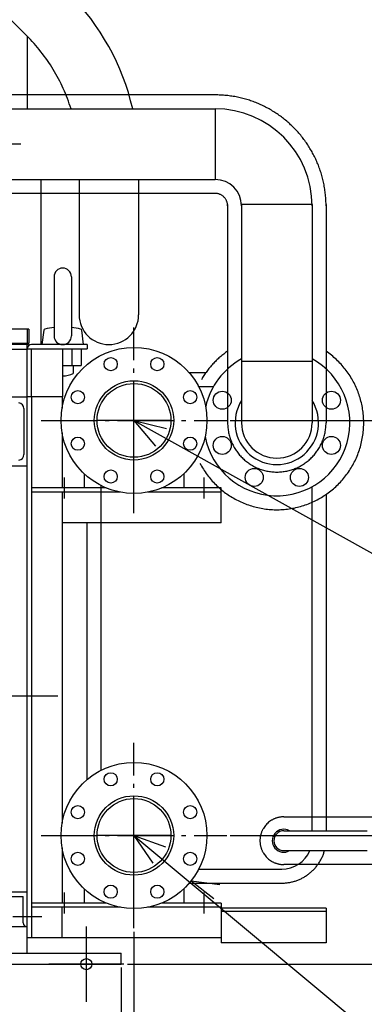
# Model space of a CAD drawing. Extents: x -1457 to 1962, y -785 to 2435.
# Drawn here: x 279 to 775, y -58 to 1358 of the extents above; entities that cross this region are included whole.
import ezdxf
from ezdxf.lldxf.tags import DXFTag

# ---------------------------------------------------------------- set-up
doc = ezdxf.new("R2010")
doc.units = 0
doc.header["$LTSCALE"] = 20
doc.header["$MEASUREMENT"] = 0
doc.linetypes.add('DASHDOT', pattern=[5.5, 4, -0.6, 0.3, -0.6])
for name, color, linetype in [('BASIS', 6, 'DASHDOT'), ('DETAIL', 5, 'CONTINUOUS'), ('FIX', 11, 'CONTINUOUS'), ('NOTE', 4, 'CONTINUOUS'), ('OUTLINE', 3, 'CONTINUOUS'), ('SIZE', 30, 'CONTINUOUS')]:
    doc.layers.add(name, color=color, linetype=linetype)
tags = doc.linetypes.add('DOT', pattern=[3, 1, -2]).pattern_tags.tags
tags[6:7] = [DXFTag(74, 4), DXFTag(75, 0), DXFTag(340, '0'), DXFTag(46, 1.0), DXFTag(50, 0.0), DXFTag(44, 0.0), DXFTag(45, 0.0)]
tags[4:5] = [DXFTag(74, 4), DXFTag(75, 0), DXFTag(340, '0'), DXFTag(46, 1.0), DXFTag(50, 0.0), DXFTag(44, 0.0), DXFTag(45, 0.0)]

msp = doc.modelspace()

# ---------------------------------------------------------------- linework, layer by layer
at = {"layer": 'BASIS', "linetype": 'DASHDOT'}
for p, q in [((443.5, 648.5), (443.5, 915.5)), ((310, 782), (577, 782)), ((443.5, 51.5), (443.5, 318.5)), ((310, 185), (577, 185))]:
    msp.add_line(p, q, dxfattribs=at)
at = {"layer": 'BASIS', "linetype": 'Continuous', "ltscale": 20}
msp.add_line((375, -20), (375, 36), dxfattribs=at)
at = {"layer": 'DETAIL', "linetype": 'Continuous', "ltscale": 20}
for p, q in [((186.4, 1437.8), (289, 1335.5)), ((289.7, 1334.8), (289.7, 1230.1)), ((226, 1230.1), (560.1, 1230.1)), ((560.1, 1230.1), (560.1, 1128.5)), ((226, 1128.5), (560.1, 1128.5)), ((310, 891), (310, 1128.5)), ((364.6, 1128.5), (364.6, 933.9)), ((450.2, 1128.5), (450.2, 933.9)), ((598.2, 1092.7), (598.2, 778.5)), ((699.8, 1092.7), (598.2, 1092.7)), ((699.8, 1092.7), (699.8, 778.5)), ((328.5, 988.5), (328.5, 903.5)), ((353.5, 988.5), (353.5, 903.5)), ((292, 913), (-292, 913)), ((290, 913), (290, 891)), ((292, 913), (292, 893)), ((313.7, 911.6), (311, 891)), ((371, 891), (368.3, 911.6)), ((290, 891), (-290, 891)), ((290, 16), (290, 891)), ((290, 885), (376, 885)), ((376, 891), (296, 891)), ((341, 816), (341, 885)), ((354.3, 885), (354.3, 861)), ((367.6, 885), (367.6, 861)), ((376, 891), (376, 885)), ((598.2, 867.4), (699.8, 867.4)), ((341, 861), (367.6, 861)), ((356, 861), (356, 849.5)), ((557.8, 830.5), (536.6, 830.5)), ((-290, 816), (290, 816)), ((340, 816), (290, 816)), ((296, 816), (296, 37.8)), ((340, 816), (340, 799.7)), ((285, 799.2), (285, 732.8)), ((340, 764.3), (340, 684.8)), ((290, 716), (-331, 716)), ((343, 699.9), (343, 669.9)), ((372, 705.1), (372, 684.9)), ((515, 705.1), (515, 684.9)), ((544, 699.9), (544, 669.9)), ((403.7, 684.8), (296, 684.8)), ((396, 688.4), (396, 278.6)), ((569, 684.8), (483.3, 684.8)), ((569, 634.8), (569, 684.8)), ((700, 191.8), (700, 686.7)), ((423.9, 678.8), (296, 678.8)), ((340, 678.8), (340, 202.7)), ((569, 678.8), (463.1, 678.8)), ((569, 634.8), (340, 634.8)), ((659, 191.8), (778.8, 191.8)), ((340, 167.3), (340, 87.8)), ((659, 163.2), (778.8, 163.2)), ((536.6, 136.5), (656, 136.5)), ((525.7, 119.6), (558.6, 94.5)), ((525.7, 119.6), (566.8, 114.5)), ((290, 103.5), (165, 103.5)), ((343, 102.9), (343, 72.9)), ((372, 108.1), (372, 87.9)), ((515, 108.1), (515, 87.9)), ((544, 102.9), (544, 72.9)), ((165, 97.5), (284, 97.5)), ((284, 59.5), (284, 97.5)), ((403.7, 87.8), (296, 87.8)), ((569, 87.8), (483.3, 87.8)), ((569, 87.8), (569, 30.5)), ((423.9, 81.8), (296, 81.8)), ((340, 37.8), (340, 81.8)), ((569, 81.8), (463.1, 81.8)), ((720, 80.5), (569, 80.5)), ((720, 80.5), (720, 30.5)), ((311, 67.8), (269, 67.8)), ((290, 53.5), (165, 53.5)), ((569, 37.8), (290, 37.8)), ((720, 30.5), (569, 30.5)), ((-425, 16), (425, 16)), ((425, 0), (425, 16)), ((-425, 0), (425, 0))]:
    msp.add_line(p, q, dxfattribs=at)
at = {"layer": 'DETAIL', "linetype": 'DASHDOT', "ltscale": 20}
for p, q in [((560.1, 1250.1), (234, 1250.1)), ((280.5, 1179.3), (-329, 1179.3)), ((560.1, 1108.5), (234, 1108.5)), ((578.2, 1092.7), (578.2, 778.5)), ((719.8, 1092.7), (719.8, 778.5)), ((546.8, 850.5), (523.1, 850.5)), ((720, 675.6), (720, 191.8)), ((376, 265.4), (376, 634.8)), ((-334, 386), (334, 386)), ((659, 211.8), (794.7, 211.8)), ((802, 143.2), (659, 143.2)), ((523.1, 116.5), (656, 116.5))]:
    msp.add_line(p, q, dxfattribs=at)
at = {"layer": 'DETAIL', "linetype": 'DOT', "ltscale": 20}
for p, q in [((-290, 893), (290, 893)), ((296, 816), (296, 885))]:
    msp.add_line(p, q, dxfattribs=at)
at = {"layer": 'DETAIL', "linetype": 'DOT'}
for p, q in [((-290, 884.5), (290, 884.5)), ((720, 75.5), (569, 75.5))]:
    msp.add_line(p, q, dxfattribs=at)
at = {"layer": 'DETAIL', "linetype": 'Continuous', "ltscale": 20}
for centre, radius in [((443.5, 782), 105), ((410, 862.8), 9.5), ((477, 862.8), 9.5), ((443.5, 782), 57.1), ((362.7, 815.5), 9.5), ((443.5, 782), 53.1), ((524.3, 815.5), 9.5), ((570.5, 811), 13), ((727.5, 811), 13), ((362.7, 748.5), 9.5), ((524.3, 748.5), 9.5), ((570.5, 746), 13), ((727.5, 746), 13), ((410, 701.2), 9.5), ((477, 701.2), 9.5), ((616.5, 700), 13), ((681.5, 700), 13), ((443.5, 185), 105), ((410, 265.8), 9.5), ((477, 265.8), 9.5), ((443.5, 185), 57.1), ((362.7, 218.5), 9.5), ((443.5, 185), 53.1), ((524.3, 218.5), 9.5), ((362.7, 151.5), 9.5), ((524.3, 151.5), 9.5), ((410, 104.2), 9.5), ((477, 104.2), 9.5)]:
    msp.add_circle(centre, radius, dxfattribs=at)
for centre, radius, start, end in [((107.4, 1153.4), 342.9, 12.9258, 45.081), ((560.1, 1090.4), 139.7, 0, 90), ((560.1, 1090.4), 38.1, 0, 90), ((341, 988.5), 12.5, 0, 180), ((407.4, 933.9), 42.8, 180, 360), ((315.7, 911.3), 2, 101.966, 172.5636), ((341, 791.8), 124.2, 95.7782, 101.966), ((341, 791.8), 124.2, 78.034, 84.2218), ((366.3, 911.3), 2, 7.4364, 78.034), ((290, 893), 2, 270, 360), ((341, 903.5), 12.5, 180, 360), ((296, 885), 6, 90, 180), ((649, 778.5), 105, 190.8673, 61.0655), ((649, 778.5), 105, 118.9345, 167.1812), ((341, 879.9), 33.9, 270, 296.268), ((277, 799.2), 8, 0, 85), ((649, 778.5), 60, 147.8509, 32.1491), ((649, 778.5), 50.8, 180, 0), ((277, 732.8), 8, 275, 0), ((659, 177.5), 16.5, 60.0714, 299.9243), ((659, 177.5), 14.3, 90, 270), ((656, 180.5), 44, 270, 336.847), ((290, 59.5), 6, 180, 270)]:
    msp.add_arc(centre, radius, start, end, dxfattribs=at)
at = {"layer": 'DETAIL', "linetype": 'DASHDOT', "ltscale": 20}
for centre, radius, start, end in [((107.4, 1153.4), 257.2, 17.3518, 45.081), ((560.1, 1090.4), 159.7, 0, 90), ((560.1, 1090.4), 18.1, 0, 90), ((649, 778.5), 125, 207.8014, 55.5004), ((649, 778.5), 125, 124.4996, 150.2471), ((649, 778.5), 125, 154.7578, 155.1678), ((649, 778.5), 70.8, 180, 0), ((659, 177.5), 34.3, 90, 270), ((656, 180.5), 64, 270, 344.3169)]:
    msp.add_arc(centre, radius, start, end, dxfattribs=at)
at = {"layer": 'FIX'}
msp.add_circle((375, 0), 8, dxfattribs=at)
at = {"layer": 'NOTE'}
for p, q in [((443.5, 728), (443.5, 836)), ((497.5, 782), (389.5, 782)), ((443.5, 782), (982.9, 480.9)), ((443.5, 782), (490.2, 770.2)), ((443.5, 782), (474.4, 745)), ((443.5, 131), (443.5, 239)), ((497.5, 185), (389.5, 185)), ((443.5, 185), (945.4, -233.7)), ((443.5, 185), (470.6, 145.2)), ((443.5, 185), (488.8, 168.7)), ((375, -54), (375, 54)), ((429, 0), (321, 0))]:
    msp.add_line(p, q, dxfattribs=at)
at = {"layer": 'OUTLINE', "linetype": 'Continuous', "ltscale": 20}
for p, q in [((186.4, 1437.8), (289, 1335.5)), ((289.7, 1334.8), (289.7, 1230.1)), ((226, 1230.1), (560.1, 1230.1)), ((560.1, 1230.1), (560.1, 1128.5)), ((226, 1128.5), (560.1, 1128.5)), ((310, 891), (310, 1128.5)), ((364.6, 1128.5), (364.6, 933.9)), ((450.2, 1128.5), (450.2, 933.9)), ((699.8, 1092.7), (598.2, 1092.7)), ((598.2, 1092.7), (598.2, 778.5)), ((699.8, 1092.7), (699.8, 778.5)), ((328.5, 988.5), (328.5, 903.5)), ((353.5, 988.5), (353.5, 903.5)), ((292, 913), (-292, 913)), ((290, 913), (290, 891)), ((292, 913), (292, 893)), ((313.7, 911.6), (311, 891)), ((371, 891), (368.3, 911.6)), ((290, 891), (-290, 891)), ((290, 16), (290, 891)), ((290, 885), (376, 885)), ((376, 891), (296, 891)), ((341, 816), (341, 885)), ((354.3, 885), (354.3, 861)), ((367.6, 885), (367.6, 861)), ((376, 891), (376, 885)), ((598.2, 867.4), (699.8, 867.4)), ((341, 861), (367.6, 861)), ((356, 861), (356, 849.5)), ((557.8, 830.5), (536.6, 830.5)), ((-290, 816), (290, 816)), ((340, 816), (290, 816)), ((296, 816), (296, 37.8)), ((340, 816), (340, 799.7)), ((285, 799.2), (285, 732.8)), ((340, 764.3), (340, 684.8)), ((290, 716), (-331, 716)), ((343, 699.9), (343, 669.9)), ((372, 705.1), (372, 684.9)), ((515, 705.1), (515, 684.9)), ((544, 699.9), (544, 669.9)), ((403.7, 684.8), (296, 684.8)), ((396, 688.4), (396, 278.6)), ((569, 684.8), (483.3, 684.8)), ((569, 634.8), (569, 684.8)), ((700, 191.8), (700, 686.7)), ((423.9, 678.8), (296, 678.8)), ((340, 678.8), (340, 202.7)), ((569, 678.8), (463.1, 678.8)), ((569, 634.8), (340, 634.8)), ((659, 191.8), (778.8, 191.8)), ((340, 167.3), (340, 87.8)), ((659, 163.2), (778.8, 163.2)), ((536.6, 136.5), (656, 136.5)), ((525.7, 119.6), (558.6, 94.5)), ((525.7, 119.6), (566.8, 114.5)), ((290, 103.5), (165, 103.5)), ((343, 102.9), (343, 72.9)), ((372, 108.1), (372, 87.9)), ((515, 108.1), (515, 87.9)), ((544, 102.9), (544, 72.9)), ((165, 97.5), (284, 97.5)), ((284, 59.5), (284, 97.5)), ((403.7, 87.8), (296, 87.8)), ((569, 87.8), (483.3, 87.8)), ((569, 87.8), (569, 30.5)), ((423.9, 81.8), (296, 81.8)), ((340, 37.8), (340, 81.8)), ((569, 81.8), (463.1, 81.8)), ((720, 80.5), (569, 80.5)), ((720, 80.5), (720, 30.5)), ((311, 67.8), (269, 67.8)), ((290, 53.5), (165, 53.5)), ((569, 37.8), (290, 37.8)), ((720, 30.5), (569, 30.5)), ((-425, 16), (425, 16)), ((425, 0), (425, 16)), ((-425, 0), (425, 0))]:
    msp.add_line(p, q, dxfattribs=at)
at = {"layer": 'OUTLINE', "linetype": 'DASHDOT', "ltscale": 20}
for p, q in [((560.1, 1250.1), (234, 1250.1)), ((280.5, 1179.3), (-329, 1179.3)), ((560.1, 1108.5), (234, 1108.5)), ((578.2, 1092.7), (578.2, 778.5)), ((719.8, 1092.7), (719.8, 778.5)), ((546.8, 850.5), (523.1, 850.5)), ((720, 675.6), (720, 191.8)), ((376, 265.4), (376, 634.8)), ((-334, 386), (334, 386)), ((659, 211.8), (794.7, 211.8)), ((802, 143.2), (659, 143.2)), ((523.1, 116.5), (656, 116.5))]:
    msp.add_line(p, q, dxfattribs=at)
at = {"layer": 'OUTLINE', "linetype": 'DOT', "ltscale": 20}
for p, q in [((-290, 893), (290, 893)), ((296, 816), (296, 885))]:
    msp.add_line(p, q, dxfattribs=at)
at = {"layer": 'OUTLINE', "linetype": 'DOT'}
for p, q in [((-290, 884.5), (290, 884.5)), ((720, 75.5), (569, 75.5))]:
    msp.add_line(p, q, dxfattribs=at)
at = {"layer": 'OUTLINE', "linetype": 'Continuous', "ltscale": 20}
for centre, radius in [((443.5, 782), 105), ((410, 862.8), 9.5), ((477, 862.8), 9.5), ((443.5, 782), 57.1), ((362.7, 815.5), 9.5), ((443.5, 782), 53.1), ((524.3, 815.5), 9.5), ((570.5, 811), 13), ((727.5, 811), 13), ((362.7, 748.5), 9.5), ((524.3, 748.5), 9.5), ((570.5, 746), 13), ((727.5, 746), 13), ((410, 701.2), 9.5), ((477, 701.2), 9.5), ((616.5, 700), 13), ((681.5, 700), 13), ((443.5, 185), 105), ((410, 265.8), 9.5), ((477, 265.8), 9.5), ((443.5, 185), 57.1), ((362.7, 218.5), 9.5), ((443.5, 185), 53.1), ((524.3, 218.5), 9.5), ((362.7, 151.5), 9.5), ((524.3, 151.5), 9.5), ((410, 104.2), 9.5), ((477, 104.2), 9.5)]:
    msp.add_circle(centre, radius, dxfattribs=at)
for centre, radius, start, end in [((107.4, 1153.4), 342.9, 12.9258, 45.081), ((560.1, 1090.4), 139.7, 0, 90), ((560.1, 1090.4), 38.1, 0, 90), ((341, 988.5), 12.5, 0, 180), ((407.4, 933.9), 42.8, 180, 360), ((315.7, 911.3), 2, 101.966, 172.5636), ((341, 791.8), 124.2, 95.7782, 101.966), ((341, 791.8), 124.2, 78.034, 84.2218), ((366.3, 911.3), 2, 7.4364, 78.034), ((290, 893), 2, 270, 360), ((341, 903.5), 12.5, 180, 360), ((296, 885), 6, 90, 180), ((649, 778.5), 105, 190.8673, 61.0655), ((649, 778.5), 105, 118.9345, 167.1812), ((341, 879.9), 33.9, 270, 296.268), ((277, 799.2), 8, 0, 85), ((649, 778.5), 60, 147.8509, 32.1491), ((649, 778.5), 50.8, 180, 0), ((277, 732.8), 8, 275, 0), ((659, 177.5), 16.5, 60.0714, 299.9243), ((659, 177.5), 14.3, 90, 270), ((656, 180.5), 44, 270, 336.847), ((290, 59.5), 6, 180, 270)]:
    msp.add_arc(centre, radius, start, end, dxfattribs=at)
at = {"layer": 'OUTLINE', "linetype": 'DASHDOT', "ltscale": 20}
for centre, radius, start, end in [((107.4, 1153.4), 257.2, 17.3518, 45.081), ((560.1, 1090.4), 159.7, 0, 90), ((560.1, 1090.4), 18.1, 0, 90), ((649, 778.5), 125, 207.8014, 55.5004), ((649, 778.5), 125, 124.4996, 150.2471), ((649, 778.5), 125, 154.7578, 155.1678), ((649, 778.5), 70.8, 180, 0), ((659, 177.5), 34.3, 90, 270), ((656, 180.5), 64, 270, 344.3169)]:
    msp.add_arc(centre, radius, start, end, dxfattribs=at)
at = {"layer": 'SIZE'}
for p, q in [((582, 782), (1040.6, 782)), ((582, 185), (1040.6, 185)), ((582, 185), (1040.6, 185)), ((443.5, 46.5), (443.5, -192)), ((434, 0), (1241.1, 0)), ((434, 0), (1040.6, 0)), ((425, -5), (425, -598.6)), ((425, -5), (425, -598.6))]:
    msp.add_line(p, q, dxfattribs=at)

doc.saveas('drawing.dxf')
